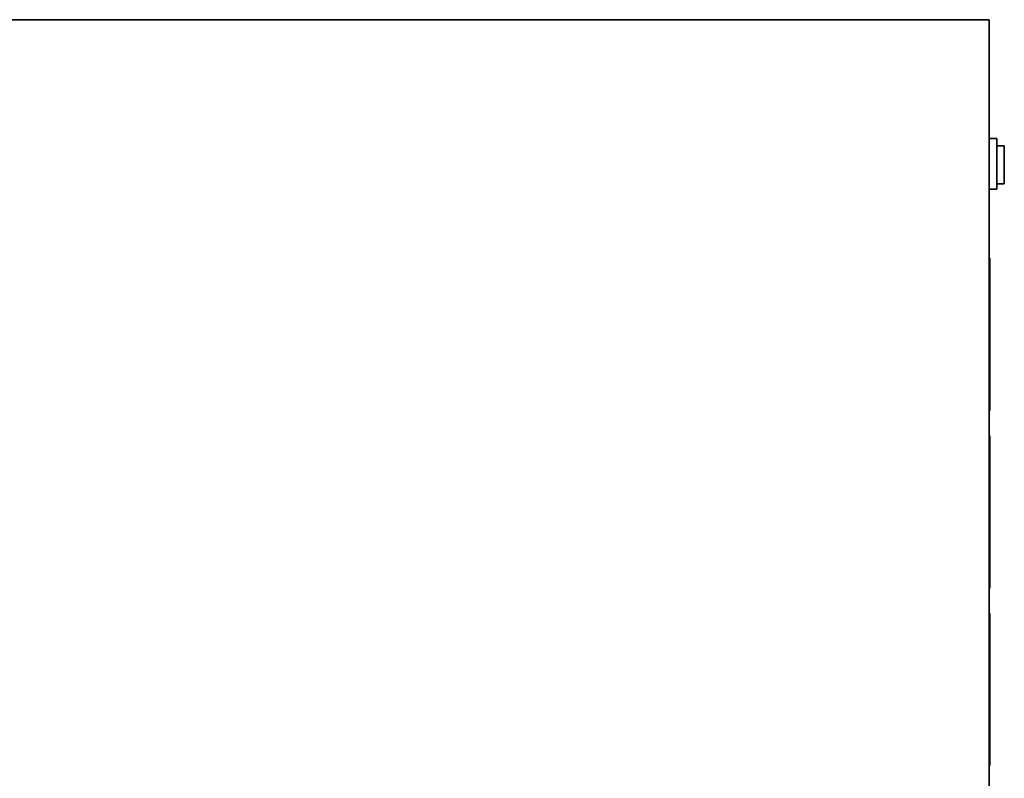
# Model space of a CAD drawing. Units: millimetres. Extents: x 0 to 776, y -550 to 0.
# Drawn here: x 388 to 776, y -299 to 0 of the extents above; entities that cross this region are included whole.
import ezdxf

# ---------------------------------------------------------------- set-up
doc = ezdxf.new("R2010")
doc.units = ezdxf.units.MM
for name, color, linetype in [('200-EquipBlack-3d', 250, 'Continuous'), ('200-EquipGreen-3d', 3, 'Continuous'), ('200-EquipSteel-3d', 9, 'Continuous')]:
    doc.layers.add(name, color=color, linetype=linetype)

# ---------------------------------------------------------------- blocks, each defined once
blk = doc.blocks.new('BREMA-CB-GREEN_BUTTON')
at = {"layer": '200-EquipBlack-3d'}
for points in [[(15, -3, -20), (15, 0, -20), (-15, 0, -20), (-15, -3, -20)], [(15, 0, -20), (15, 0, -20), (15, 0, -20), (-15, 0, -20)], [(-15, -3, -20), (-15, 0, -20), (-15, 0), (-15, -3)], [(-15, 0, -20), (15, 0, -20), (15, 0), (-15, 0)], [(-15, -3), (-15, 0), (-15, -3)], [(-15, 0), (15, 0), (15, -3), (-15, -3)], [(15, -3), (15, 0), (15, 0, -20), (15, -3, -20)], [(15, 0), (15, 0), (15, 0, -20)], [(-15, -3), (-15, -3), (-15, -3, -20)], [(-15, -3), (15, -3), (15, -3, -20), (-15, -3, -20)]]:
    blk.add_3dface(points, dxfattribs=at)
at = {"layer": '200-EquipGreen-3d'}
for points in [[(12.05, -6, -17.05), (12.05, -3, -17.05), (-12.95, -3, -17.05), (-12.95, -6, -17.05)], [(12.05, -3, -17.05), (12.05, -3, -17.05), (12.05, -3, -17.05), (-12.95, -3, -17.05)], [(-12.95, -6, -17.05), (-12.95, -3, -17.05), (-12.95, -3, -2.05), (-12.95, -6, -2.05)], [(-12.95, -3, -17.05), (12.05, -3, -17.05), (12.05, -3, -2.05), (-12.95, -3, -2.05)], [(-12.95, -6, -2.05), (-12.95, -3, -2.05), (-12.95, -6, -2.05)], [(-12.95, -3, -2.05), (12.05, -3, -2.05), (12.05, -6, -2.05), (-12.95, -6, -2.05)], [(12.05, -3, -2.05), (12.05, -3, -2.05), (12.05, -3, -17.05)], [(12.05, -6, -2.05), (12.05, -3, -2.05), (12.05, -3, -17.05), (12.05, -6, -17.05)], [(-12.95, -6, -2.05), (-12.95, -6, -2.05), (-12.95, -6, -17.05)], [(-12.95, -6, -2.05), (12.05, -6, -2.05), (12.05, -6, -17.05), (-12.95, -6, -17.05)]]:
    blk.add_3dface(points, dxfattribs=at)

msp = doc.modelspace()

# ---------------------------------------------------------------- linework, layer by layer
at = {"layer": '200-EquipBlack-3d'}
for points in [[(770.3, -153.97, 45), (770.3, -93.97, 45), (770.3, -93.97, 50), (770.3, -153.97, 50)], [(770.3, -153.97, 55), (770.3, -93.97, 55), (770.3, -93.97, 60), (770.3, -153.97, 60)], [(770.3, -153.97, 65), (770.3, -93.97, 65), (770.3, -93.97, 70), (770.3, -153.97, 70)], [(770.3, -153.97, 75), (770.3, -93.97, 75), (770.3, -93.97, 80), (770.3, -153.97, 80)], [(770.3, -153.97, 85), (770.3, -93.97, 85), (770.3, -93.97, 90), (770.3, -153.97, 90)], [(770.3, -153.97, 95), (770.3, -93.97, 95), (770.3, -93.97, 100), (770.3, -153.97, 100)], [(770.3, -153.97, 105), (770.3, -93.97, 105), (770.3, -93.97, 110), (770.3, -153.97, 110)], [(770.3, -153.97, 115), (770.3, -93.97, 115), (770.3, -93.97, 120), (770.3, -153.97, 120)], [(770.3, -153.97, 45), (770.3, -93.97, 45), (770.3, -93.97, 50), (770.3, -153.97, 50)], [(770.3, -153.97, 55), (770.3, -93.97, 55), (770.3, -93.97, 60), (770.3, -153.97, 60)], [(770.3, -153.97, 65), (770.3, -93.97, 65), (770.3, -93.97, 70), (770.3, -153.97, 70)], [(770.3, -153.97, 75), (770.3, -93.97, 75), (770.3, -93.97, 80), (770.3, -153.97, 80)], [(770.3, -153.97, 125), (770.3, -93.97, 125), (770.3, -93.97, 130), (770.3, -153.97, 130)], [(770.3, -153.97, 135), (770.3, -93.97, 135), (770.3, -93.97, 140), (770.3, -153.97, 140)], [(770.3, -153.97, 145), (770.3, -93.97, 145), (770.3, -93.97, 150), (770.3, -153.97, 150)], [(770.3, -153.97, 155), (770.3, -93.97, 155), (770.3, -93.97, 160), (770.3, -153.97, 160)], [(770.3, -153.97, 165), (770.3, -93.97, 165), (770.3, -93.97, 170), (770.3, -153.97, 170)], [(770.3, -153.97, 175), (770.3, -93.97, 175), (770.3, -93.97, 180), (770.3, -153.97, 180)], [(770.3, -153.97, 185), (770.3, -93.97, 185), (770.3, -93.97, 190), (770.3, -153.97, 190)], [(770.3, -153.97, 195), (770.3, -93.97, 195), (770.3, -93.97, 200), (770.3, -153.97, 200)], [(770.3, -153.97, 125), (770.3, -93.97, 125), (770.3, -93.97, 130), (770.3, -153.97, 130)], [(770.3, -153.97, 135), (770.3, -93.97, 135), (770.3, -93.97, 140), (770.3, -153.97, 140)], [(770.3, -153.97, 145), (770.3, -93.97, 145), (770.3, -93.97, 150), (770.3, -153.97, 150)], [(770.3, -153.97, 155), (770.3, -93.97, 155), (770.3, -93.97, 160), (770.3, -153.97, 160)], [(770.3, -153.97, 45), (770.3, -93.97, 45), (770.3, -93.97, 50), (770.3, -153.97, 50)], [(770.3, -153.97, 55), (770.3, -93.97, 55), (770.3, -93.97, 60), (770.3, -153.97, 60)], [(770.3, -153.97, 65), (770.3, -93.97, 65), (770.3, -93.97, 70), (770.3, -153.97, 70)], [(770.3, -153.97, 75), (770.3, -93.97, 75), (770.3, -93.97, 80), (770.3, -153.97, 80)], [(770.3, -153.97, 85), (770.3, -93.97, 85), (770.3, -93.97, 90), (770.3, -153.97, 90)], [(770.3, -153.97, 95), (770.3, -93.97, 95), (770.3, -93.97, 100), (770.3, -153.97, 100)], [(770.3, -153.97, 105), (770.3, -93.97, 105), (770.3, -93.97, 110), (770.3, -153.97, 110)], [(770.3, -153.97, 115), (770.3, -93.97, 115), (770.3, -93.97, 120), (770.3, -153.97, 120)], [(770.3, -153.97, 45), (770.3, -93.97, 45), (770.3, -93.97, 50), (770.3, -153.97, 50)], [(770.3, -153.97, 55), (770.3, -93.97, 55), (770.3, -93.97, 60), (770.3, -153.97, 60)], [(770.3, -153.97, 65), (770.3, -93.97, 65), (770.3, -93.97, 70), (770.3, -153.97, 70)], [(770.3, -153.97, 75), (770.3, -93.97, 75), (770.3, -93.97, 80), (770.3, -153.97, 80)], [(770.3, -153.97, 205), (770.3, -93.97, 205), (770.3, -93.97, 210), (770.3, -153.97, 210)], [(770.3, -153.97, 215), (770.3, -93.97, 215), (770.3, -93.97, 220), (770.3, -153.97, 220)], [(770.3, -153.97, 225), (770.3, -93.97, 225), (770.3, -93.97, 230), (770.3, -153.97, 230)], [(770.3, -153.97, 235), (770.3, -93.97, 235), (770.3, -93.97, 240), (770.3, -153.97, 240)], [(770.3, -153.97, 245), (770.3, -93.97, 245), (770.3, -93.97, 250), (770.3, -153.97, 250)], [(770.3, -153.97, 255), (770.3, -93.97, 255), (770.3, -93.97, 260), (770.3, -153.97, 260)], [(770.3, -153.97, 265), (770.3, -93.97, 265), (770.3, -93.97, 270), (770.3, -153.97, 270)], [(770.3, -153.97, 275), (770.3, -93.97, 275), (770.3, -93.97, 280), (770.3, -153.97, 280)], [(770.3, -153.97, 205), (770.3, -93.97, 205), (770.3, -93.97, 210), (770.3, -153.97, 210)], [(770.3, -153.97, 215), (770.3, -93.97, 215), (770.3, -93.97, 220), (770.3, -153.97, 220)], [(770.3, -153.97, 225), (770.3, -93.97, 225), (770.3, -93.97, 230), (770.3, -153.97, 230)], [(770.3, -153.97, 235), (770.3, -93.97, 235), (770.3, -93.97, 240), (770.3, -153.97, 240)], [(770.3, -153.97, 285), (770.3, -93.97, 285), (770.3, -93.97, 290), (770.3, -153.97, 290)], [(770.3, -153.97, 295), (770.3, -93.97, 295), (770.3, -93.97, 300), (770.3, -153.97, 300)], [(770.3, -153.97, 305), (770.3, -93.97, 305), (770.3, -93.97, 310), (770.3, -153.97, 310)], [(770.3, -153.97, 315), (770.3, -93.97, 315), (770.3, -93.97, 320), (770.3, -153.97, 320)], [(770.3, -153.97, 325), (770.3, -93.97, 325), (770.3, -93.97, 330), (770.3, -153.97, 330)], [(770.3, -153.97, 335), (770.3, -93.97, 335), (770.3, -93.97, 340), (770.3, -153.97, 340)], [(770.3, -153.97, 345), (770.3, -93.97, 345), (770.3, -93.97, 350), (770.3, -153.97, 350)], [(770.3, -153.97, 355), (770.3, -93.97, 355), (770.3, -93.97, 360), (770.3, -153.97, 360)], [(770.3, -153.97, 285), (770.3, -93.97, 285), (770.3, -93.97, 290), (770.3, -153.97, 290)], [(770.3, -153.97, 295), (770.3, -93.97, 295), (770.3, -93.97, 300), (770.3, -153.97, 300)], [(770.3, -153.97, 305), (770.3, -93.97, 305), (770.3, -93.97, 310), (770.3, -153.97, 310)], [(770.3, -153.97, 315), (770.3, -93.97, 315), (770.3, -93.97, 320), (770.3, -153.97, 320)], [(770.3, -153.97, 205), (770.3, -93.97, 205), (770.3, -93.97, 210), (770.3, -153.97, 210)], [(770.3, -153.97, 215), (770.3, -93.97, 215), (770.3, -93.97, 220), (770.3, -153.97, 220)], [(770.3, -153.97, 225), (770.3, -93.97, 225), (770.3, -93.97, 230), (770.3, -153.97, 230)], [(770.3, -153.97, 235), (770.3, -93.97, 235), (770.3, -93.97, 240), (770.3, -153.97, 240)], [(770.3, -153.97, 245), (770.3, -93.97, 245), (770.3, -93.97, 250), (770.3, -153.97, 250)], [(770.3, -153.97, 255), (770.3, -93.97, 255), (770.3, -93.97, 260), (770.3, -153.97, 260)], [(770.3, -153.97, 265), (770.3, -93.97, 265), (770.3, -93.97, 270), (770.3, -153.97, 270)], [(770.3, -153.97, 275), (770.3, -93.97, 275), (770.3, -93.97, 280), (770.3, -153.97, 280)], [(770.3, -153.97, 205), (770.3, -93.97, 205), (770.3, -93.97, 210), (770.3, -153.97, 210)], [(770.3, -153.97, 215), (770.3, -93.97, 215), (770.3, -93.97, 220), (770.3, -153.97, 220)], [(770.3, -153.97, 225), (770.3, -93.97, 225), (770.3, -93.97, 230), (770.3, -153.97, 230)], [(770.3, -153.97, 235), (770.3, -93.97, 235), (770.3, -93.97, 240), (770.3, -153.97, 240)], [(770.3, -153.97, 365), (770.3, -93.97, 365), (770.3, -93.97, 370), (770.3, -153.97, 370)], [(770.3, -153.97, 375), (770.3, -93.97, 375), (770.3, -93.97, 380), (770.3, -153.97, 380)], [(770.3, -153.97, 385), (770.3, -93.97, 385), (770.3, -93.97, 390), (770.3, -153.97, 390)], [(770.3, -153.97, 395), (770.3, -93.97, 395), (770.3, -93.97, 400), (770.3, -153.97, 400)], [(770.3, -153.97, 405), (770.3, -93.97, 405), (770.3, -93.97, 410), (770.3, -153.97, 410)], [(770.3, -153.97, 415), (770.3, -93.97, 415), (770.3, -93.97, 420), (770.3, -153.97, 420)], [(770.3, -153.97, 425), (770.3, -93.97, 425), (770.3, -93.97, 430), (770.3, -153.97, 430)], [(770.3, -153.97, 435), (770.3, -93.97, 435), (770.3, -93.97, 440), (770.3, -153.97, 440)], [(770.3, -153.97, 365), (770.3, -93.97, 365), (770.3, -93.97, 370), (770.3, -153.97, 370)], [(770.3, -153.97, 375), (770.3, -93.97, 375), (770.3, -93.97, 380), (770.3, -153.97, 380)], [(770.3, -153.97, 385), (770.3, -93.97, 385), (770.3, -93.97, 390), (770.3, -153.97, 390)], [(770.3, -153.97, 395), (770.3, -93.97, 395), (770.3, -93.97, 400), (770.3, -153.97, 400)], [(770.3, -153.97, 445), (770.3, -93.97, 445), (770.3, -93.97, 450), (770.3, -153.97, 450)], [(770.3, -153.97, 455), (770.3, -93.97, 455), (770.3, -93.97, 460), (770.3, -153.97, 460)], [(770.3, -153.97, 465), (770.3, -93.97, 465), (770.3, -93.97, 470), (770.3, -153.97, 470)], [(770.3, -153.97, 475), (770.3, -93.97, 475), (770.3, -93.97, 480), (770.3, -153.97, 480)], [(770.3, -153.97, 485), (770.3, -93.97, 485), (770.3, -93.97, 490), (770.3, -153.97, 490)], [(770.3, -153.97, 495), (770.3, -93.97, 495), (770.3, -93.97, 500), (770.3, -153.97, 500)], [(770.3, -153.97, 505), (770.3, -93.97, 505), (770.3, -93.97, 510), (770.3, -153.97, 510)], [(770.3, -153.97, 515), (770.3, -93.97, 515), (770.3, -93.97, 520), (770.3, -153.97, 520)], [(770.3, -153.97, 445), (770.3, -93.97, 445), (770.3, -93.97, 450), (770.3, -153.97, 450)], [(770.3, -153.97, 455), (770.3, -93.97, 455), (770.3, -93.97, 460), (770.3, -153.97, 460)], [(770.3, -153.97, 465), (770.3, -93.97, 465), (770.3, -93.97, 470), (770.3, -153.97, 470)], [(770.3, -153.97, 475), (770.3, -93.97, 475), (770.3, -93.97, 480), (770.3, -153.97, 480)], [(770.3, -153.97, 365), (770.3, -93.97, 365), (770.3, -93.97, 370), (770.3, -153.97, 370)], [(770.3, -153.97, 375), (770.3, -93.97, 375), (770.3, -93.97, 380), (770.3, -153.97, 380)], [(770.3, -153.97, 385), (770.3, -93.97, 385), (770.3, -93.97, 390), (770.3, -153.97, 390)], [(770.3, -153.97, 395), (770.3, -93.97, 395), (770.3, -93.97, 400), (770.3, -153.97, 400)], [(770.3, -153.97, 405), (770.3, -93.97, 405), (770.3, -93.97, 410), (770.3, -153.97, 410)], [(770.3, -153.97, 415), (770.3, -93.97, 415), (770.3, -93.97, 420), (770.3, -153.97, 420)], [(770.3, -153.97, 425), (770.3, -93.97, 425), (770.3, -93.97, 430), (770.3, -153.97, 430)], [(770.3, -153.97, 435), (770.3, -93.97, 435), (770.3, -93.97, 440), (770.3, -153.97, 440)], [(770.3, -153.97, 365), (770.3, -93.97, 365), (770.3, -93.97, 370), (770.3, -153.97, 370)], [(770.3, -153.97, 375), (770.3, -93.97, 375), (770.3, -93.97, 380), (770.3, -153.97, 380)], [(770.3, -153.97, 385), (770.3, -93.97, 385), (770.3, -93.97, 390), (770.3, -153.97, 390)], [(770.3, -153.97, 395), (770.3, -93.97, 395), (770.3, -93.97, 400), (770.3, -153.97, 400)], [(770.3, -153.97, 525), (770.3, -93.97, 525), (770.3, -93.97, 530), (770.3, -153.97, 530)], [(770.3, -153.97, 535), (770.3, -93.97, 535), (770.3, -93.97, 540), (770.3, -153.97, 540)], [(770.3, -153.97, 545), (770.3, -93.97, 545), (770.3, -93.97, 550), (770.3, -153.97, 550)], [(770.3, -153.97, 555), (770.3, -93.97, 555), (770.3, -93.97, 560), (770.3, -153.97, 560)], [(770.3, -153.97, 565), (770.3, -93.97, 565), (770.3, -93.97, 570), (770.3, -153.97, 570)], [(770.3, -153.97, 575), (770.3, -93.97, 575), (770.3, -93.97, 580), (770.3, -153.97, 580)], [(770.3, -153.97, 585), (770.3, -93.97, 585), (770.3, -93.97, 590), (770.3, -153.97, 590)], [(770.3, -153.97, 595), (770.3, -93.97, 595), (770.3, -93.97, 600), (770.3, -153.97, 600)], [(770.3, -153.97, 525), (770.3, -93.97, 525), (770.3, -93.97, 530), (770.3, -153.97, 530)], [(770.3, -153.97, 535), (770.3, -93.97, 535), (770.3, -93.97, 540), (770.3, -153.97, 540)], [(770.3, -153.97, 545), (770.3, -93.97, 545), (770.3, -93.97, 550), (770.3, -153.97, 550)], [(770.3, -153.97, 555), (770.3, -93.97, 555), (770.3, -93.97, 560), (770.3, -153.97, 560)], [(770.3, -153.97, 605), (770.3, -93.97, 605), (770.3, -93.97, 610), (770.3, -153.97, 610)], [(770.3, -153.97, 615), (770.3, -93.97, 615), (770.3, -93.97, 620), (770.3, -153.97, 620)], [(770.3, -153.97, 625), (770.3, -93.97, 625), (770.3, -93.97, 630), (770.3, -153.97, 630)], [(770.3, -153.97, 635), (770.3, -93.97, 635), (770.3, -93.97, 640), (770.3, -153.97, 640)], [(770.3, -153.97, 645), (770.3, -93.97, 645), (770.3, -93.97, 650), (770.3, -153.97, 650)], [(770.3, -153.97, 655), (770.3, -93.97, 655), (770.3, -93.97, 660), (770.3, -153.97, 660)], [(770.3, -153.97, 665), (770.3, -93.97, 665), (770.3, -93.97, 670), (770.3, -153.97, 670)], [(770.3, -153.97, 675), (770.3, -93.97, 675), (770.3, -93.97, 680), (770.3, -153.97, 680)], [(770.3, -153.97, 605), (770.3, -93.97, 605), (770.3, -93.97, 610), (770.3, -153.97, 610)], [(770.3, -153.97, 615), (770.3, -93.97, 615), (770.3, -93.97, 620), (770.3, -153.97, 620)], [(770.3, -153.97, 625), (770.3, -93.97, 625), (770.3, -93.97, 630), (770.3, -153.97, 630)], [(770.3, -153.97, 635), (770.3, -93.97, 635), (770.3, -93.97, 640), (770.3, -153.97, 640)], [(770.3, -153.97, 525), (770.3, -93.97, 525), (770.3, -93.97, 530), (770.3, -153.97, 530)], [(770.3, -153.97, 535), (770.3, -93.97, 535), (770.3, -93.97, 540), (770.3, -153.97, 540)], [(770.3, -153.97, 545), (770.3, -93.97, 545), (770.3, -93.97, 550), (770.3, -153.97, 550)], [(770.3, -153.97, 555), (770.3, -93.97, 555), (770.3, -93.97, 560), (770.3, -153.97, 560)], [(770.3, -153.97, 565), (770.3, -93.97, 565), (770.3, -93.97, 570), (770.3, -153.97, 570)], [(770.3, -153.97, 575), (770.3, -93.97, 575), (770.3, -93.97, 580), (770.3, -153.97, 580)], [(770.3, -153.97, 585), (770.3, -93.97, 585), (770.3, -93.97, 590), (770.3, -153.97, 590)], [(770.3, -153.97, 595), (770.3, -93.97, 595), (770.3, -93.97, 600), (770.3, -153.97, 600)], [(770.3, -153.97, 525), (770.3, -93.97, 525), (770.3, -93.97, 530), (770.3, -153.97, 530)], [(770.3, -153.97, 535), (770.3, -93.97, 535), (770.3, -93.97, 540), (770.3, -153.97, 540)], [(770.3, -153.97, 545), (770.3, -93.97, 545), (770.3, -93.97, 550), (770.3, -153.97, 550)], [(770.3, -153.97, 555), (770.3, -93.97, 555), (770.3, -93.97, 560), (770.3, -153.97, 560)], [(770.3, -223.97, 45), (770.3, -163.97, 45), (770.3, -163.97, 50), (770.3, -223.97, 50)], [(770.3, -223.97, 55), (770.3, -163.97, 55), (770.3, -163.97, 60), (770.3, -223.97, 60)], [(770.3, -223.97, 65), (770.3, -163.97, 65), (770.3, -163.97, 70), (770.3, -223.97, 70)], [(770.3, -223.97, 75), (770.3, -163.97, 75), (770.3, -163.97, 80), (770.3, -223.97, 80)], [(770.3, -223.97, 85), (770.3, -163.97, 85), (770.3, -163.97, 90), (770.3, -223.97, 90)], [(770.3, -223.97, 95), (770.3, -163.97, 95), (770.3, -163.97, 100), (770.3, -223.97, 100)], [(770.3, -223.97, 105), (770.3, -163.97, 105), (770.3, -163.97, 110), (770.3, -223.97, 110)], [(770.3, -223.97, 115), (770.3, -163.97, 115), (770.3, -163.97, 120), (770.3, -223.97, 120)], [(770.3, -223.97, 45), (770.3, -163.97, 45), (770.3, -163.97, 50), (770.3, -223.97, 50)], [(770.3, -223.97, 55), (770.3, -163.97, 55), (770.3, -163.97, 60), (770.3, -223.97, 60)], [(770.3, -223.97, 65), (770.3, -163.97, 65), (770.3, -163.97, 70), (770.3, -223.97, 70)], [(770.3, -223.97, 75), (770.3, -163.97, 75), (770.3, -163.97, 80), (770.3, -223.97, 80)], [(770.3, -223.97, 125), (770.3, -163.97, 125), (770.3, -163.97, 130), (770.3, -223.97, 130)], [(770.3, -223.97, 135), (770.3, -163.97, 135), (770.3, -163.97, 140), (770.3, -223.97, 140)], [(770.3, -223.97, 145), (770.3, -163.97, 145), (770.3, -163.97, 150), (770.3, -223.97, 150)], [(770.3, -223.97, 155), (770.3, -163.97, 155), (770.3, -163.97, 160), (770.3, -223.97, 160)], [(770.3, -223.97, 165), (770.3, -163.97, 165), (770.3, -163.97, 170), (770.3, -223.97, 170)], [(770.3, -223.97, 175), (770.3, -163.97, 175), (770.3, -163.97, 180), (770.3, -223.97, 180)], [(770.3, -223.97, 185), (770.3, -163.97, 185), (770.3, -163.97, 190), (770.3, -223.97, 190)], [(770.3, -223.97, 195), (770.3, -163.97, 195), (770.3, -163.97, 200), (770.3, -223.97, 200)], [(770.3, -223.97, 125), (770.3, -163.97, 125), (770.3, -163.97, 130), (770.3, -223.97, 130)], [(770.3, -223.97, 135), (770.3, -163.97, 135), (770.3, -163.97, 140), (770.3, -223.97, 140)], [(770.3, -223.97, 145), (770.3, -163.97, 145), (770.3, -163.97, 150), (770.3, -223.97, 150)], [(770.3, -223.97, 155), (770.3, -163.97, 155), (770.3, -163.97, 160), (770.3, -223.97, 160)], [(770.3, -223.97, 45), (770.3, -163.97, 45), (770.3, -163.97, 50), (770.3, -223.97, 50)], [(770.3, -223.97, 55), (770.3, -163.97, 55), (770.3, -163.97, 60), (770.3, -223.97, 60)], [(770.3, -223.97, 65), (770.3, -163.97, 65), (770.3, -163.97, 70), (770.3, -223.97, 70)], [(770.3, -223.97, 75), (770.3, -163.97, 75), (770.3, -163.97, 80), (770.3, -223.97, 80)], [(770.3, -223.97, 85), (770.3, -163.97, 85), (770.3, -163.97, 90), (770.3, -223.97, 90)], [(770.3, -223.97, 95), (770.3, -163.97, 95), (770.3, -163.97, 100), (770.3, -223.97, 100)], [(770.3, -223.97, 105), (770.3, -163.97, 105), (770.3, -163.97, 110), (770.3, -223.97, 110)], [(770.3, -223.97, 115), (770.3, -163.97, 115), (770.3, -163.97, 120), (770.3, -223.97, 120)], [(770.3, -223.97, 45), (770.3, -163.97, 45), (770.3, -163.97, 50), (770.3, -223.97, 50)], [(770.3, -223.97, 55), (770.3, -163.97, 55), (770.3, -163.97, 60), (770.3, -223.97, 60)], [(770.3, -223.97, 65), (770.3, -163.97, 65), (770.3, -163.97, 70), (770.3, -223.97, 70)], [(770.3, -223.97, 75), (770.3, -163.97, 75), (770.3, -163.97, 80), (770.3, -223.97, 80)], [(770.3, -223.97, 205), (770.3, -163.97, 205), (770.3, -163.97, 210), (770.3, -223.97, 210)], [(770.3, -223.97, 215), (770.3, -163.97, 215), (770.3, -163.97, 220), (770.3, -223.97, 220)], [(770.3, -223.97, 225), (770.3, -163.97, 225), (770.3, -163.97, 230), (770.3, -223.97, 230)], [(770.3, -223.97, 235), (770.3, -163.97, 235), (770.3, -163.97, 240), (770.3, -223.97, 240)], [(770.3, -223.97, 245), (770.3, -163.97, 245), (770.3, -163.97, 250), (770.3, -223.97, 250)], [(770.3, -223.97, 255), (770.3, -163.97, 255), (770.3, -163.97, 260), (770.3, -223.97, 260)], [(770.3, -223.97, 265), (770.3, -163.97, 265), (770.3, -163.97, 270), (770.3, -223.97, 270)], [(770.3, -223.97, 275), (770.3, -163.97, 275), (770.3, -163.97, 280), (770.3, -223.97, 280)], [(770.3, -223.97, 205), (770.3, -163.97, 205), (770.3, -163.97, 210), (770.3, -223.97, 210)], [(770.3, -223.97, 215), (770.3, -163.97, 215), (770.3, -163.97, 220), (770.3, -223.97, 220)], [(770.3, -223.97, 225), (770.3, -163.97, 225), (770.3, -163.97, 230), (770.3, -223.97, 230)], [(770.3, -223.97, 235), (770.3, -163.97, 235), (770.3, -163.97, 240), (770.3, -223.97, 240)], [(770.3, -223.97, 285), (770.3, -163.97, 285), (770.3, -163.97, 290), (770.3, -223.97, 290)], [(770.3, -223.97, 295), (770.3, -163.97, 295), (770.3, -163.97, 300), (770.3, -223.97, 300)], [(770.3, -223.97, 305), (770.3, -163.97, 305), (770.3, -163.97, 310), (770.3, -223.97, 310)], [(770.3, -223.97, 315), (770.3, -163.97, 315), (770.3, -163.97, 320), (770.3, -223.97, 320)], [(770.3, -223.97, 325), (770.3, -163.97, 325), (770.3, -163.97, 330), (770.3, -223.97, 330)], [(770.3, -223.97, 335), (770.3, -163.97, 335), (770.3, -163.97, 340), (770.3, -223.97, 340)], [(770.3, -223.97, 345), (770.3, -163.97, 345), (770.3, -163.97, 350), (770.3, -223.97, 350)], [(770.3, -223.97, 355), (770.3, -163.97, 355), (770.3, -163.97, 360), (770.3, -223.97, 360)], [(770.3, -223.97, 285), (770.3, -163.97, 285), (770.3, -163.97, 290), (770.3, -223.97, 290)], [(770.3, -223.97, 295), (770.3, -163.97, 295), (770.3, -163.97, 300), (770.3, -223.97, 300)], [(770.3, -223.97, 305), (770.3, -163.97, 305), (770.3, -163.97, 310), (770.3, -223.97, 310)], [(770.3, -223.97, 315), (770.3, -163.97, 315), (770.3, -163.97, 320), (770.3, -223.97, 320)], [(770.3, -223.97, 205), (770.3, -163.97, 205), (770.3, -163.97, 210), (770.3, -223.97, 210)], [(770.3, -223.97, 215), (770.3, -163.97, 215), (770.3, -163.97, 220), (770.3, -223.97, 220)], [(770.3, -223.97, 225), (770.3, -163.97, 225), (770.3, -163.97, 230), (770.3, -223.97, 230)], [(770.3, -223.97, 235), (770.3, -163.97, 235), (770.3, -163.97, 240), (770.3, -223.97, 240)], [(770.3, -223.97, 245), (770.3, -163.97, 245), (770.3, -163.97, 250), (770.3, -223.97, 250)], [(770.3, -223.97, 255), (770.3, -163.97, 255), (770.3, -163.97, 260), (770.3, -223.97, 260)], [(770.3, -223.97, 265), (770.3, -163.97, 265), (770.3, -163.97, 270), (770.3, -223.97, 270)], [(770.3, -223.97, 275), (770.3, -163.97, 275), (770.3, -163.97, 280), (770.3, -223.97, 280)], [(770.3, -223.97, 205), (770.3, -163.97, 205), (770.3, -163.97, 210), (770.3, -223.97, 210)], [(770.3, -223.97, 215), (770.3, -163.97, 215), (770.3, -163.97, 220), (770.3, -223.97, 220)], [(770.3, -223.97, 225), (770.3, -163.97, 225), (770.3, -163.97, 230), (770.3, -223.97, 230)], [(770.3, -223.97, 235), (770.3, -163.97, 235), (770.3, -163.97, 240), (770.3, -223.97, 240)], [(770.3, -223.97, 365), (770.3, -163.97, 365), (770.3, -163.97, 370), (770.3, -223.97, 370)], [(770.3, -223.97, 375), (770.3, -163.97, 375), (770.3, -163.97, 380), (770.3, -223.97, 380)], [(770.3, -223.97, 385), (770.3, -163.97, 385), (770.3, -163.97, 390), (770.3, -223.97, 390)], [(770.3, -223.97, 395), (770.3, -163.97, 395), (770.3, -163.97, 400), (770.3, -223.97, 400)], [(770.3, -223.97, 405), (770.3, -163.97, 405), (770.3, -163.97, 410), (770.3, -223.97, 410)], [(770.3, -223.97, 415), (770.3, -163.97, 415), (770.3, -163.97, 420), (770.3, -223.97, 420)], [(770.3, -223.97, 425), (770.3, -163.97, 425), (770.3, -163.97, 430), (770.3, -223.97, 430)], [(770.3, -223.97, 435), (770.3, -163.97, 435), (770.3, -163.97, 440), (770.3, -223.97, 440)], [(770.3, -223.97, 365), (770.3, -163.97, 365), (770.3, -163.97, 370), (770.3, -223.97, 370)], [(770.3, -223.97, 375), (770.3, -163.97, 375), (770.3, -163.97, 380), (770.3, -223.97, 380)], [(770.3, -223.97, 385), (770.3, -163.97, 385), (770.3, -163.97, 390), (770.3, -223.97, 390)], [(770.3, -223.97, 395), (770.3, -163.97, 395), (770.3, -163.97, 400), (770.3, -223.97, 400)], [(770.3, -223.97, 445), (770.3, -163.97, 445), (770.3, -163.97, 450), (770.3, -223.97, 450)], [(770.3, -223.97, 455), (770.3, -163.97, 455), (770.3, -163.97, 460), (770.3, -223.97, 460)], [(770.3, -223.97, 465), (770.3, -163.97, 465), (770.3, -163.97, 470), (770.3, -223.97, 470)], [(770.3, -223.97, 475), (770.3, -163.97, 475), (770.3, -163.97, 480), (770.3, -223.97, 480)], [(770.3, -223.97, 485), (770.3, -163.97, 485), (770.3, -163.97, 490), (770.3, -223.97, 490)], [(770.3, -223.97, 495), (770.3, -163.97, 495), (770.3, -163.97, 500), (770.3, -223.97, 500)], [(770.3, -223.97, 505), (770.3, -163.97, 505), (770.3, -163.97, 510), (770.3, -223.97, 510)], [(770.3, -223.97, 515), (770.3, -163.97, 515), (770.3, -163.97, 520), (770.3, -223.97, 520)], [(770.3, -223.97, 445), (770.3, -163.97, 445), (770.3, -163.97, 450), (770.3, -223.97, 450)], [(770.3, -223.97, 455), (770.3, -163.97, 455), (770.3, -163.97, 460), (770.3, -223.97, 460)], [(770.3, -223.97, 465), (770.3, -163.97, 465), (770.3, -163.97, 470), (770.3, -223.97, 470)], [(770.3, -223.97, 475), (770.3, -163.97, 475), (770.3, -163.97, 480), (770.3, -223.97, 480)], [(770.3, -223.97, 365), (770.3, -163.97, 365), (770.3, -163.97, 370), (770.3, -223.97, 370)], [(770.3, -223.97, 375), (770.3, -163.97, 375), (770.3, -163.97, 380), (770.3, -223.97, 380)], [(770.3, -223.97, 385), (770.3, -163.97, 385), (770.3, -163.97, 390), (770.3, -223.97, 390)], [(770.3, -223.97, 395), (770.3, -163.97, 395), (770.3, -163.97, 400), (770.3, -223.97, 400)], [(770.3, -223.97, 405), (770.3, -163.97, 405), (770.3, -163.97, 410), (770.3, -223.97, 410)], [(770.3, -223.97, 415), (770.3, -163.97, 415), (770.3, -163.97, 420), (770.3, -223.97, 420)], [(770.3, -223.97, 425), (770.3, -163.97, 425), (770.3, -163.97, 430), (770.3, -223.97, 430)], [(770.3, -223.97, 435), (770.3, -163.97, 435), (770.3, -163.97, 440), (770.3, -223.97, 440)], [(770.3, -223.97, 365), (770.3, -163.97, 365), (770.3, -163.97, 370), (770.3, -223.97, 370)], [(770.3, -223.97, 375), (770.3, -163.97, 375), (770.3, -163.97, 380), (770.3, -223.97, 380)], [(770.3, -223.97, 385), (770.3, -163.97, 385), (770.3, -163.97, 390), (770.3, -223.97, 390)], [(770.3, -223.97, 395), (770.3, -163.97, 395), (770.3, -163.97, 400), (770.3, -223.97, 400)], [(770.3, -223.97, 525), (770.3, -163.97, 525), (770.3, -163.97, 530), (770.3, -223.97, 530)], [(770.3, -223.97, 535), (770.3, -163.97, 535), (770.3, -163.97, 540), (770.3, -223.97, 540)], [(770.3, -223.97, 545), (770.3, -163.97, 545), (770.3, -163.97, 550), (770.3, -223.97, 550)], [(770.3, -223.97, 555), (770.3, -163.97, 555), (770.3, -163.97, 560), (770.3, -223.97, 560)], [(770.3, -223.97, 565), (770.3, -163.97, 565), (770.3, -163.97, 570), (770.3, -223.97, 570)], [(770.3, -223.97, 575), (770.3, -163.97, 575), (770.3, -163.97, 580), (770.3, -223.97, 580)], [(770.3, -223.97, 585), (770.3, -163.97, 585), (770.3, -163.97, 590), (770.3, -223.97, 590)], [(770.3, -223.97, 595), (770.3, -163.97, 595), (770.3, -163.97, 600), (770.3, -223.97, 600)], [(770.3, -223.97, 525), (770.3, -163.97, 525), (770.3, -163.97, 530), (770.3, -223.97, 530)], [(770.3, -223.97, 535), (770.3, -163.97, 535), (770.3, -163.97, 540), (770.3, -223.97, 540)], [(770.3, -223.97, 545), (770.3, -163.97, 545), (770.3, -163.97, 550), (770.3, -223.97, 550)], [(770.3, -223.97, 555), (770.3, -163.97, 555), (770.3, -163.97, 560), (770.3, -223.97, 560)], [(770.3, -223.97, 605), (770.3, -163.97, 605), (770.3, -163.97, 610), (770.3, -223.97, 610)], [(770.3, -223.97, 615), (770.3, -163.97, 615), (770.3, -163.97, 620), (770.3, -223.97, 620)], [(770.3, -223.97, 625), (770.3, -163.97, 625), (770.3, -163.97, 630), (770.3, -223.97, 630)], [(770.3, -223.97, 635), (770.3, -163.97, 635), (770.3, -163.97, 640), (770.3, -223.97, 640)], [(770.3, -223.97, 645), (770.3, -163.97, 645), (770.3, -163.97, 650), (770.3, -223.97, 650)], [(770.3, -223.97, 655), (770.3, -163.97, 655), (770.3, -163.97, 660), (770.3, -223.97, 660)], [(770.3, -223.97, 665), (770.3, -163.97, 665), (770.3, -163.97, 670), (770.3, -223.97, 670)], [(770.3, -223.97, 675), (770.3, -163.97, 675), (770.3, -163.97, 680), (770.3, -223.97, 680)], [(770.3, -223.97, 605), (770.3, -163.97, 605), (770.3, -163.97, 610), (770.3, -223.97, 610)], [(770.3, -223.97, 615), (770.3, -163.97, 615), (770.3, -163.97, 620), (770.3, -223.97, 620)], [(770.3, -223.97, 625), (770.3, -163.97, 625), (770.3, -163.97, 630), (770.3, -223.97, 630)], [(770.3, -223.97, 635), (770.3, -163.97, 635), (770.3, -163.97, 640), (770.3, -223.97, 640)], [(770.3, -223.97, 525), (770.3, -163.97, 525), (770.3, -163.97, 530), (770.3, -223.97, 530)], [(770.3, -223.97, 535), (770.3, -163.97, 535), (770.3, -163.97, 540), (770.3, -223.97, 540)], [(770.3, -223.97, 545), (770.3, -163.97, 545), (770.3, -163.97, 550), (770.3, -223.97, 550)], [(770.3, -223.97, 555), (770.3, -163.97, 555), (770.3, -163.97, 560), (770.3, -223.97, 560)], [(770.3, -223.97, 565), (770.3, -163.97, 565), (770.3, -163.97, 570), (770.3, -223.97, 570)], [(770.3, -223.97, 575), (770.3, -163.97, 575), (770.3, -163.97, 580), (770.3, -223.97, 580)], [(770.3, -223.97, 585), (770.3, -163.97, 585), (770.3, -163.97, 590), (770.3, -223.97, 590)], [(770.3, -223.97, 595), (770.3, -163.97, 595), (770.3, -163.97, 600), (770.3, -223.97, 600)], [(770.3, -223.97, 525), (770.3, -163.97, 525), (770.3, -163.97, 530), (770.3, -223.97, 530)], [(770.3, -223.97, 535), (770.3, -163.97, 535), (770.3, -163.97, 540), (770.3, -223.97, 540)], [(770.3, -223.97, 545), (770.3, -163.97, 545), (770.3, -163.97, 550), (770.3, -223.97, 550)], [(770.3, -223.97, 555), (770.3, -163.97, 555), (770.3, -163.97, 560), (770.3, -223.97, 560)], [(770.3, -293.97, 45), (770.3, -233.97, 45), (770.3, -233.97, 50), (770.3, -293.97, 50)], [(770.3, -293.97, 55), (770.3, -233.97, 55), (770.3, -233.97, 60), (770.3, -293.97, 60)], [(770.3, -293.97, 65), (770.3, -233.97, 65), (770.3, -233.97, 70), (770.3, -293.97, 70)], [(770.3, -293.97, 75), (770.3, -233.97, 75), (770.3, -233.97, 80), (770.3, -293.97, 80)], [(770.3, -293.97, 85), (770.3, -233.97, 85), (770.3, -233.97, 90), (770.3, -293.97, 90)], [(770.3, -293.97, 95), (770.3, -233.97, 95), (770.3, -233.97, 100), (770.3, -293.97, 100)], [(770.3, -293.97, 105), (770.3, -233.97, 105), (770.3, -233.97, 110), (770.3, -293.97, 110)], [(770.3, -293.97, 115), (770.3, -233.97, 115), (770.3, -233.97, 120), (770.3, -293.97, 120)], [(770.3, -293.97, 45), (770.3, -233.97, 45), (770.3, -233.97, 50), (770.3, -293.97, 50)], [(770.3, -293.97, 55), (770.3, -233.97, 55), (770.3, -233.97, 60), (770.3, -293.97, 60)], [(770.3, -293.97, 65), (770.3, -233.97, 65), (770.3, -233.97, 70), (770.3, -293.97, 70)], [(770.3, -293.97, 75), (770.3, -233.97, 75), (770.3, -233.97, 80), (770.3, -293.97, 80)], [(770.3, -293.97, 125), (770.3, -233.97, 125), (770.3, -233.97, 130), (770.3, -293.97, 130)], [(770.3, -293.97, 135), (770.3, -233.97, 135), (770.3, -233.97, 140), (770.3, -293.97, 140)], [(770.3, -293.97, 145), (770.3, -233.97, 145), (770.3, -233.97, 150), (770.3, -293.97, 150)], [(770.3, -293.97, 155), (770.3, -233.97, 155), (770.3, -233.97, 160), (770.3, -293.97, 160)], [(770.3, -293.97, 165), (770.3, -233.97, 165), (770.3, -233.97, 170), (770.3, -293.97, 170)], [(770.3, -293.97, 175), (770.3, -233.97, 175), (770.3, -233.97, 180), (770.3, -293.97, 180)], [(770.3, -293.97, 185), (770.3, -233.97, 185), (770.3, -233.97, 190), (770.3, -293.97, 190)], [(770.3, -293.97, 195), (770.3, -233.97, 195), (770.3, -233.97, 200), (770.3, -293.97, 200)], [(770.3, -293.97, 125), (770.3, -233.97, 125), (770.3, -233.97, 130), (770.3, -293.97, 130)], [(770.3, -293.97, 135), (770.3, -233.97, 135), (770.3, -233.97, 140), (770.3, -293.97, 140)], [(770.3, -293.97, 145), (770.3, -233.97, 145), (770.3, -233.97, 150), (770.3, -293.97, 150)], [(770.3, -293.97, 155), (770.3, -233.97, 155), (770.3, -233.97, 160), (770.3, -293.97, 160)], [(770.3, -293.97, 45), (770.3, -233.97, 45), (770.3, -233.97, 50), (770.3, -293.97, 50)], [(770.3, -293.97, 55), (770.3, -233.97, 55), (770.3, -233.97, 60), (770.3, -293.97, 60)], [(770.3, -293.97, 65), (770.3, -233.97, 65), (770.3, -233.97, 70), (770.3, -293.97, 70)], [(770.3, -293.97, 75), (770.3, -233.97, 75), (770.3, -233.97, 80), (770.3, -293.97, 80)], [(770.3, -293.97, 85), (770.3, -233.97, 85), (770.3, -233.97, 90), (770.3, -293.97, 90)], [(770.3, -293.97, 95), (770.3, -233.97, 95), (770.3, -233.97, 100), (770.3, -293.97, 100)], [(770.3, -293.97, 105), (770.3, -233.97, 105), (770.3, -233.97, 110), (770.3, -293.97, 110)], [(770.3, -293.97, 115), (770.3, -233.97, 115), (770.3, -233.97, 120), (770.3, -293.97, 120)], [(770.3, -293.97, 45), (770.3, -233.97, 45), (770.3, -233.97, 50), (770.3, -293.97, 50)], [(770.3, -293.97, 55), (770.3, -233.97, 55), (770.3, -233.97, 60), (770.3, -293.97, 60)], [(770.3, -293.97, 65), (770.3, -233.97, 65), (770.3, -233.97, 70), (770.3, -293.97, 70)], [(770.3, -293.97, 75), (770.3, -233.97, 75), (770.3, -233.97, 80), (770.3, -293.97, 80)], [(770.3, -293.97, 205), (770.3, -233.97, 205), (770.3, -233.97, 210), (770.3, -293.97, 210)], [(770.3, -293.97, 215), (770.3, -233.97, 215), (770.3, -233.97, 220), (770.3, -293.97, 220)], [(770.3, -293.97, 225), (770.3, -233.97, 225), (770.3, -233.97, 230), (770.3, -293.97, 230)], [(770.3, -293.97, 235), (770.3, -233.97, 235), (770.3, -233.97, 240), (770.3, -293.97, 240)], [(770.3, -293.97, 245), (770.3, -233.97, 245), (770.3, -233.97, 250), (770.3, -293.97, 250)], [(770.3, -293.97, 255), (770.3, -233.97, 255), (770.3, -233.97, 260), (770.3, -293.97, 260)], [(770.3, -293.97, 265), (770.3, -233.97, 265), (770.3, -233.97, 270), (770.3, -293.97, 270)], [(770.3, -293.97, 275), (770.3, -233.97, 275), (770.3, -233.97, 280), (770.3, -293.97, 280)], [(770.3, -293.97, 205), (770.3, -233.97, 205), (770.3, -233.97, 210), (770.3, -293.97, 210)], [(770.3, -293.97, 215), (770.3, -233.97, 215), (770.3, -233.97, 220), (770.3, -293.97, 220)], [(770.3, -293.97, 225), (770.3, -233.97, 225), (770.3, -233.97, 230), (770.3, -293.97, 230)], [(770.3, -293.97, 235), (770.3, -233.97, 235), (770.3, -233.97, 240), (770.3, -293.97, 240)], [(770.3, -293.97, 285), (770.3, -233.97, 285), (770.3, -233.97, 290), (770.3, -293.97, 290)], [(770.3, -293.97, 295), (770.3, -233.97, 295), (770.3, -233.97, 300), (770.3, -293.97, 300)], [(770.3, -293.97, 305), (770.3, -233.97, 305), (770.3, -233.97, 310), (770.3, -293.97, 310)], [(770.3, -293.97, 315), (770.3, -233.97, 315), (770.3, -233.97, 320), (770.3, -293.97, 320)], [(770.3, -293.97, 325), (770.3, -233.97, 325), (770.3, -233.97, 330), (770.3, -293.97, 330)], [(770.3, -293.97, 335), (770.3, -233.97, 335), (770.3, -233.97, 340), (770.3, -293.97, 340)], [(770.3, -293.97, 345), (770.3, -233.97, 345), (770.3, -233.97, 350), (770.3, -293.97, 350)], [(770.3, -293.97, 355), (770.3, -233.97, 355), (770.3, -233.97, 360), (770.3, -293.97, 360)], [(770.3, -293.97, 285), (770.3, -233.97, 285), (770.3, -233.97, 290), (770.3, -293.97, 290)], [(770.3, -293.97, 295), (770.3, -233.97, 295), (770.3, -233.97, 300), (770.3, -293.97, 300)], [(770.3, -293.97, 305), (770.3, -233.97, 305), (770.3, -233.97, 310), (770.3, -293.97, 310)], [(770.3, -293.97, 315), (770.3, -233.97, 315), (770.3, -233.97, 320), (770.3, -293.97, 320)], [(770.3, -293.97, 205), (770.3, -233.97, 205), (770.3, -233.97, 210), (770.3, -293.97, 210)], [(770.3, -293.97, 215), (770.3, -233.97, 215), (770.3, -233.97, 220), (770.3, -293.97, 220)], [(770.3, -293.97, 225), (770.3, -233.97, 225), (770.3, -233.97, 230), (770.3, -293.97, 230)], [(770.3, -293.97, 235), (770.3, -233.97, 235), (770.3, -233.97, 240), (770.3, -293.97, 240)], [(770.3, -293.97, 245), (770.3, -233.97, 245), (770.3, -233.97, 250), (770.3, -293.97, 250)], [(770.3, -293.97, 255), (770.3, -233.97, 255), (770.3, -233.97, 260), (770.3, -293.97, 260)], [(770.3, -293.97, 265), (770.3, -233.97, 265), (770.3, -233.97, 270), (770.3, -293.97, 270)], [(770.3, -293.97, 275), (770.3, -233.97, 275), (770.3, -233.97, 280), (770.3, -293.97, 280)], [(770.3, -293.97, 205), (770.3, -233.97, 205), (770.3, -233.97, 210), (770.3, -293.97, 210)], [(770.3, -293.97, 215), (770.3, -233.97, 215), (770.3, -233.97, 220), (770.3, -293.97, 220)], [(770.3, -293.97, 225), (770.3, -233.97, 225), (770.3, -233.97, 230), (770.3, -293.97, 230)], [(770.3, -293.97, 235), (770.3, -233.97, 235), (770.3, -233.97, 240), (770.3, -293.97, 240)], [(770.3, -293.97, 365), (770.3, -233.97, 365), (770.3, -233.97, 370), (770.3, -293.97, 370)], [(770.3, -293.97, 375), (770.3, -233.97, 375), (770.3, -233.97, 380), (770.3, -293.97, 380)], [(770.3, -293.97, 385), (770.3, -233.97, 385), (770.3, -233.97, 390), (770.3, -293.97, 390)], [(770.3, -293.97, 395), (770.3, -233.97, 395), (770.3, -233.97, 400), (770.3, -293.97, 400)], [(770.3, -293.97, 405), (770.3, -233.97, 405), (770.3, -233.97, 410), (770.3, -293.97, 410)], [(770.3, -293.97, 415), (770.3, -233.97, 415), (770.3, -233.97, 420), (770.3, -293.97, 420)], [(770.3, -293.97, 425), (770.3, -233.97, 425), (770.3, -233.97, 430), (770.3, -293.97, 430)], [(770.3, -293.97, 435), (770.3, -233.97, 435), (770.3, -233.97, 440), (770.3, -293.97, 440)], [(770.3, -293.97, 365), (770.3, -233.97, 365), (770.3, -233.97, 370), (770.3, -293.97, 370)], [(770.3, -293.97, 375), (770.3, -233.97, 375), (770.3, -233.97, 380), (770.3, -293.97, 380)], [(770.3, -293.97, 385), (770.3, -233.97, 385), (770.3, -233.97, 390), (770.3, -293.97, 390)], [(770.3, -293.97, 395), (770.3, -233.97, 395), (770.3, -233.97, 400), (770.3, -293.97, 400)], [(770.3, -293.97, 445), (770.3, -233.97, 445), (770.3, -233.97, 450), (770.3, -293.97, 450)], [(770.3, -293.97, 455), (770.3, -233.97, 455), (770.3, -233.97, 460), (770.3, -293.97, 460)], [(770.3, -293.97, 465), (770.3, -233.97, 465), (770.3, -233.97, 470), (770.3, -293.97, 470)], [(770.3, -293.97, 475), (770.3, -233.97, 475), (770.3, -233.97, 480), (770.3, -293.97, 480)], [(770.3, -293.97, 485), (770.3, -233.97, 485), (770.3, -233.97, 490), (770.3, -293.97, 490)], [(770.3, -293.97, 495), (770.3, -233.97, 495), (770.3, -233.97, 500), (770.3, -293.97, 500)], [(770.3, -293.97, 505), (770.3, -233.97, 505), (770.3, -233.97, 510), (770.3, -293.97, 510)], [(770.3, -293.97, 515), (770.3, -233.97, 515), (770.3, -233.97, 520), (770.3, -293.97, 520)], [(770.3, -293.97, 445), (770.3, -233.97, 445), (770.3, -233.97, 450), (770.3, -293.97, 450)], [(770.3, -293.97, 455), (770.3, -233.97, 455), (770.3, -233.97, 460), (770.3, -293.97, 460)], [(770.3, -293.97, 465), (770.3, -233.97, 465), (770.3, -233.97, 470), (770.3, -293.97, 470)], [(770.3, -293.97, 475), (770.3, -233.97, 475), (770.3, -233.97, 480), (770.3, -293.97, 480)], [(770.3, -293.97, 365), (770.3, -233.97, 365), (770.3, -233.97, 370), (770.3, -293.97, 370)], [(770.3, -293.97, 375), (770.3, -233.97, 375), (770.3, -233.97, 380), (770.3, -293.97, 380)], [(770.3, -293.97, 385), (770.3, -233.97, 385), (770.3, -233.97, 390), (770.3, -293.97, 390)], [(770.3, -293.97, 395), (770.3, -233.97, 395), (770.3, -233.97, 400), (770.3, -293.97, 400)], [(770.3, -293.97, 405), (770.3, -233.97, 405), (770.3, -233.97, 410), (770.3, -293.97, 410)], [(770.3, -293.97, 415), (770.3, -233.97, 415), (770.3, -233.97, 420), (770.3, -293.97, 420)], [(770.3, -293.97, 425), (770.3, -233.97, 425), (770.3, -233.97, 430), (770.3, -293.97, 430)], [(770.3, -293.97, 435), (770.3, -233.97, 435), (770.3, -233.97, 440), (770.3, -293.97, 440)], [(770.3, -293.97, 365), (770.3, -233.97, 365), (770.3, -233.97, 370), (770.3, -293.97, 370)], [(770.3, -293.97, 375), (770.3, -233.97, 375), (770.3, -233.97, 380), (770.3, -293.97, 380)], [(770.3, -293.97, 385), (770.3, -233.97, 385), (770.3, -233.97, 390), (770.3, -293.97, 390)], [(770.3, -293.97, 395), (770.3, -233.97, 395), (770.3, -233.97, 400), (770.3, -293.97, 400)], [(770.3, -293.97, 525), (770.3, -233.97, 525), (770.3, -233.97, 530), (770.3, -293.97, 530)], [(770.3, -293.97, 535), (770.3, -233.97, 535), (770.3, -233.97, 540), (770.3, -293.97, 540)], [(770.3, -293.97, 545), (770.3, -233.97, 545), (770.3, -233.97, 550), (770.3, -293.97, 550)], [(770.3, -293.97, 555), (770.3, -233.97, 555), (770.3, -233.97, 560), (770.3, -293.97, 560)], [(770.3, -293.97, 565), (770.3, -233.97, 565), (770.3, -233.97, 570), (770.3, -293.97, 570)], [(770.3, -293.97, 575), (770.3, -233.97, 575), (770.3, -233.97, 580), (770.3, -293.97, 580)], [(770.3, -293.97, 585), (770.3, -233.97, 585), (770.3, -233.97, 590), (770.3, -293.97, 590)], [(770.3, -293.97, 595), (770.3, -233.97, 595), (770.3, -233.97, 600), (770.3, -293.97, 600)], [(770.3, -293.97, 525), (770.3, -233.97, 525), (770.3, -233.97, 530), (770.3, -293.97, 530)], [(770.3, -293.97, 535), (770.3, -233.97, 535), (770.3, -233.97, 540), (770.3, -293.97, 540)], [(770.3, -293.97, 545), (770.3, -233.97, 545), (770.3, -233.97, 550), (770.3, -293.97, 550)], [(770.3, -293.97, 555), (770.3, -233.97, 555), (770.3, -233.97, 560), (770.3, -293.97, 560)], [(770.3, -293.97, 605), (770.3, -233.97, 605), (770.3, -233.97, 610), (770.3, -293.97, 610)], [(770.3, -293.97, 615), (770.3, -233.97, 615), (770.3, -233.97, 620), (770.3, -293.97, 620)], [(770.3, -293.97, 625), (770.3, -233.97, 625), (770.3, -233.97, 630), (770.3, -293.97, 630)], [(770.3, -293.97, 635), (770.3, -233.97, 635), (770.3, -233.97, 640), (770.3, -293.97, 640)], [(770.3, -293.97, 645), (770.3, -233.97, 645), (770.3, -233.97, 650), (770.3, -293.97, 650)], [(770.3, -293.97, 655), (770.3, -233.97, 655), (770.3, -233.97, 660), (770.3, -293.97, 660)], [(770.3, -293.97, 665), (770.3, -233.97, 665), (770.3, -233.97, 670), (770.3, -293.97, 670)], [(770.3, -293.97, 675), (770.3, -233.97, 675), (770.3, -233.97, 680), (770.3, -293.97, 680)], [(770.3, -293.97, 605), (770.3, -233.97, 605), (770.3, -233.97, 610), (770.3, -293.97, 610)], [(770.3, -293.97, 615), (770.3, -233.97, 615), (770.3, -233.97, 620), (770.3, -293.97, 620)], [(770.3, -293.97, 625), (770.3, -233.97, 625), (770.3, -233.97, 630), (770.3, -293.97, 630)], [(770.3, -293.97, 635), (770.3, -233.97, 635), (770.3, -233.97, 640), (770.3, -293.97, 640)], [(770.3, -293.97, 525), (770.3, -233.97, 525), (770.3, -233.97, 530), (770.3, -293.97, 530)], [(770.3, -293.97, 535), (770.3, -233.97, 535), (770.3, -233.97, 540), (770.3, -293.97, 540)], [(770.3, -293.97, 545), (770.3, -233.97, 545), (770.3, -233.97, 550), (770.3, -293.97, 550)], [(770.3, -293.97, 555), (770.3, -233.97, 555), (770.3, -233.97, 560), (770.3, -293.97, 560)], [(770.3, -293.97, 565), (770.3, -233.97, 565), (770.3, -233.97, 570), (770.3, -293.97, 570)], [(770.3, -293.97, 575), (770.3, -233.97, 575), (770.3, -233.97, 580), (770.3, -293.97, 580)], [(770.3, -293.97, 585), (770.3, -233.97, 585), (770.3, -233.97, 590), (770.3, -293.97, 590)], [(770.3, -293.97, 595), (770.3, -233.97, 595), (770.3, -233.97, 600), (770.3, -293.97, 600)], [(770.3, -293.97, 525), (770.3, -233.97, 525), (770.3, -233.97, 530), (770.3, -293.97, 530)], [(770.3, -293.97, 535), (770.3, -233.97, 535), (770.3, -233.97, 540), (770.3, -293.97, 540)], [(770.3, -293.97, 545), (770.3, -233.97, 545), (770.3, -233.97, 550), (770.3, -293.97, 550)], [(770.3, -293.97, 555), (770.3, -233.97, 555), (770.3, -233.97, 560), (770.3, -293.97, 560)]]:
    msp.add_3dface(points, dxfattribs=at)

# ---------------------------------------------------------------- block references
at = {"extrusion": (0, -1, 6.12323e-17), "rotation": 90}
msp.add_blockref('BREMA-CB-GREEN_BUTTON', (770, 555, 66.76), dxfattribs=at)

# ---------------------------------------------------------------- meshes
at = {"layer": '200-EquipSteel-3d'}
mesh = msp.add_polyface(dxfattribs=at)
corners = [(0, -520, 775), (770, -520, 775), (770, 0, 775), (0, 0, 775), (0, -520, 805), (770, -520, 805), (770, 0, 805), (0, 0, 805)]
mesh.append_faces([[corners[k] for k in face] for face in [(0, 3, 2, 1), (4, 5, 6, 7), (0, 1, 5, 4), (3, 7, 6, 2), (0, 4, 7, 3), (1, 2, 6, 5)]])
mesh = msp.add_polyface(dxfattribs=at)
corners = [(0, -520), (770, -520), (770, 0), (0, 0), (0, -520, 775), (770, -520, 775), (770, 0, 775), (0, 0, 775)]
mesh.append_faces([[corners[k] for k in face] for face in [(0, 3, 2, 1), (4, 5, 6, 7), (0, 1, 5, 4), (3, 7, 6, 2), (0, 4, 7, 3), (1, 2, 6, 5)]])

doc.saveas('drawing.dxf')
